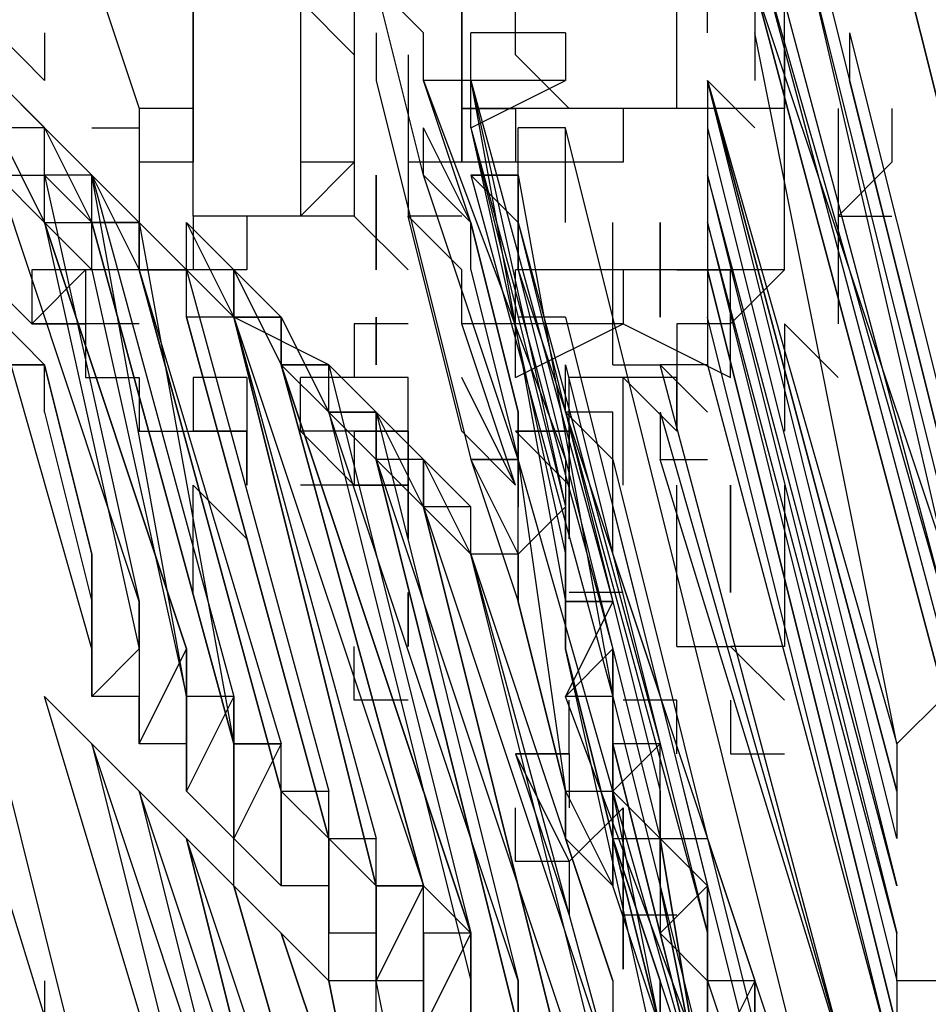
# Model space of a CAD drawing. Extents: x 8525 to 13668, y 13924 to 28807.
# Drawn here: x 9258 to 9301, y 14299 to 14345 of the extents above; entities that cross this region are included whole.
import ezdxf

# ---------------------------------------------------------------- set-up
doc = ezdxf.new("R2010")
doc.units = 0
doc.header["$LTSCALE"] = 8
doc.header["$MEASUREMENT"] = 0
doc.layers.add('11', color=7, linetype='CONTINUOUS')

msp = doc.modelspace()

# ---------------------------------------------------------------- linework, layer by layer
at = {"layer": '11', "color": 7, "linetype": 'Continuous'}
for points in [[(9278.945, 14337.893), (9278.945, 14340.392), (9278.945, 14340.392), (9278.945, 14340.392), (9278.945, 14342.892), (9278.945, 14342.892), (9278.945, 14345.391), (9276.446, 14345.391), (9276.446, 14355.387), (9273.947, 14362.885), (9271.448, 14370.382), (9268.949, 14380.379)], [(9268.949, 14380.379), (9271.448, 14375.381), (9271.448, 14370.382), (9273.947, 14365.384), (9273.947, 14362.885), (9273.947, 14360.386), (9276.446, 14357.887), (9276.446, 14355.387), (9276.446, 14352.888), (9276.446, 14352.888), (9276.446, 14350.389), (9278.945, 14347.89), (9278.945, 14345.391), (9278.945, 14345.391), (9278.945, 14342.892), (9278.945, 14342.892), (9278.945, 14342.892), (9278.945, 14340.392), (9281.445, 14340.392), (9281.445, 14340.392), (9281.445, 14340.392), (9281.445, 14340.392)], [(9283.944, 14340.392), (9283.944, 14340.392), (9283.944, 14340.392), (9283.944, 14340.392), (9281.445, 14342.892), (9281.445, 14342.892), (9281.445, 14342.892), (9281.445, 14342.892), (9281.445, 14345.391), (9281.445, 14347.89), (9278.945, 14347.89), (9278.945, 14350.389), (9278.945, 14352.888), (9278.945, 14355.387), (9276.446, 14355.387), (9276.446, 14357.887), (9276.446, 14360.386), (9276.446, 14362.885), (9273.947, 14365.384), (9273.947, 14370.382), (9271.448, 14375.381), (9268.949, 14380.379)], [(9288.942, 14340.392), (9288.942, 14340.392), (9288.942, 14342.892), (9288.942, 14342.892), (9288.942, 14342.892), (9288.942, 14345.391), (9286.443, 14345.391), (9286.443, 14347.89), (9286.443, 14347.89), (9283.944, 14355.387), (9281.445, 14365.384), (9278.945, 14372.882), (9276.446, 14380.379)], [(9256.453, 14372.882), (9256.453, 14365.384), (9258.952, 14357.887), (9261.451, 14347.89), (9263.95, 14340.392), (9263.95, 14337.893), (9263.95, 14337.893), (9263.95, 14335.394), (9263.95, 14332.895)], [(9266.45, 14340.392), (9266.45, 14342.892), (9266.45, 14345.391), (9266.45, 14345.391), (9266.45, 14347.89), (9266.45, 14350.389), (9266.45, 14352.888), (9266.45, 14355.387), (9266.45, 14357.887), (9266.45, 14360.386), (9266.45, 14362.885), (9263.95, 14365.384), (9263.95, 14367.883), (9263.95, 14370.382)], [(9263.95, 14370.382), (9266.45, 14360.386), (9268.949, 14352.888), (9271.448, 14345.391), (9271.448, 14342.892), (9271.448, 14342.892), (9271.448, 14340.392), (9271.448, 14340.392), (9271.448, 14340.392), (9271.448, 14337.893), (9271.448, 14337.893), (9271.448, 14335.394)], [(9263.95, 14370.382), (9263.95, 14365.384), (9263.95, 14362.885), (9263.95, 14362.885), (9263.95, 14360.386), (9263.95, 14357.887), (9263.95, 14355.387), (9263.95, 14352.888), (9266.45, 14350.389), (9266.45, 14347.89), (9266.45, 14345.391), (9266.45, 14342.892), (9266.45, 14340.392), (9266.45, 14340.392), (9266.45, 14337.893), (9263.95, 14337.893), (9263.95, 14337.893), (9263.95, 14335.394), (9263.95, 14335.394), (9263.95, 14335.394), (9263.95, 14332.895), (9263.95, 14332.895)], [(9292.572, 14350.507), (9301.379, 14317.482)], [(9294.774, 14350.507), (9301.379, 14324.087)], [(9292.572, 14348.305), (9301.379, 14315.28), (9301.379, 14315.28)], [(9292.572, 14348.305), (9292.572, 14346.103), (9292.572, 14343.902)], [(9301.379, 14317.482), (9292.572, 14348.305)], [(9294.774, 14348.305), (9301.379, 14319.683)], [(9301.379, 14321.885), (9294.774, 14348.305)], [(9299.177, 14348.305), (9303.581, 14330.692)], [(9303.581, 14330.692), (9299.177, 14348.305)], [(9277.16, 14337.297), (9274.959, 14346.103), (9274.959, 14346.103), (9274.959, 14346.103)], [(9277.16, 14343.902), (9274.959, 14346.103)], [(9277.16, 14343.902), (9274.959, 14346.103)], [(9277.16, 14343.902), (9274.959, 14346.103)], [(9277.16, 14343.902), (9274.959, 14346.103)], [(9290.371, 14343.902), (9290.371, 14346.103)], [(9290.371, 14343.902), (9290.371, 14346.103)], [(9292.572, 14346.103), (9292.572, 14343.902)], [(9292.572, 14346.103), (9301.379, 14313.078)], [(9292.572, 14346.103), (9292.572, 14343.902), (9292.572, 14341.7)], [(9301.379, 14313.078), (9292.572, 14346.103)], [(9301.379, 14319.683), (9292.572, 14346.103)], [(9271.448, 14345.391), (9271.448, 14342.892)], [(9271.448, 14345.391), (9271.448, 14342.892)], [(9271.448, 14345.391), (9273.947, 14342.892)], [(9271.448, 14345.391), (9271.448, 14342.892)], [(9271.448, 14345.391), (9271.448, 14342.892)], [(9271.448, 14345.391), (9273.947, 14342.892)], [(9273.947, 14345.391), (9273.947, 14345.391), (9273.947, 14342.892), (9273.947, 14342.892)], [(9273.947, 14345.391), (9273.947, 14345.391), (9273.947, 14342.892), (9273.947, 14342.892)], [(9293.94, 14342.892), (9293.94, 14345.391)], [(9293.94, 14342.892), (9293.94, 14345.391)], [(9293.94, 14342.892), (9293.94, 14345.391)], [(9293.94, 14342.892), (9293.94, 14345.391)], [(9257.345, 14343.902), (9259.547, 14341.7)], [(9259.547, 14343.902), (9259.547, 14341.7)], [(9259.547, 14343.902), (9259.547, 14341.7)], [(9274.959, 14343.902), (9274.959, 14341.7), (9279.362, 14324.087)], [(9277.16, 14341.7), (9277.16, 14343.902)], [(9277.16, 14341.7), (9277.16, 14343.902)], [(9277.16, 14341.7), (9277.16, 14343.902), (9277.16, 14343.902)], [(9277.16, 14341.7), (9277.16, 14343.902), (9277.16, 14343.902)], [(9281.564, 14343.902), (9279.362, 14343.902)], [(9279.362, 14341.7), (9279.362, 14343.902)], [(9283.766, 14343.902), (9281.564, 14343.902)], [(9283.766, 14343.902), (9283.766, 14341.7)], [(9299.177, 14310.876), (9292.572, 14343.902)], [(9296.976, 14343.902), (9301.379, 14326.288), (9301.379, 14326.288)], [(9296.976, 14343.902), (9296.976, 14341.7), (9296.976, 14341.7)], [(9271.448, 14342.892), (9271.448, 14340.392)], [(9271.448, 14342.892), (9271.448, 14340.392)], [(9273.947, 14342.892), (9273.947, 14340.392)], [(9273.947, 14342.892), (9273.947, 14340.392)], [(9273.947, 14342.892), (9273.947, 14340.392)], [(9273.947, 14342.892), (9273.947, 14340.392)], [(9276.446, 14342.892), (9276.446, 14340.392)], [(9276.446, 14342.892), (9276.446, 14340.392)], [(9293.94, 14342.892), (9293.94, 14340.392)], [(9293.94, 14342.892), (9293.94, 14340.392)], [(9293.94, 14340.392), (9293.94, 14342.892)], [(9293.94, 14342.892), (9293.94, 14340.392)], [(9293.94, 14342.892), (9293.94, 14340.392)], [(9293.94, 14340.392), (9293.94, 14342.892)], [(9259.547, 14337.297), (9259.547, 14339.498), (9257.345, 14339.498), (9257.345, 14341.7), (9261.749, 14337.297)], [(9257.345, 14341.7), (9259.547, 14339.498), (9261.749, 14337.297)], [(9279.362, 14341.7), (9277.16, 14341.7)], [(9279.362, 14341.7), (9277.16, 14341.7)], [(9279.362, 14341.7), (9277.16, 14341.7)], [(9279.362, 14341.7), (9277.16, 14341.7), (9283.766, 14324.087), (9283.766, 14321.885)], [(9279.362, 14335.095), (9277.16, 14341.7)], [(9279.362, 14341.7), (9277.16, 14341.7)], [(9279.362, 14339.498), (9283.766, 14341.7), (9281.564, 14341.7)], [(9281.564, 14341.7), (9279.362, 14341.7)], [(9279.362, 14341.7), (9283.766, 14321.885), (9283.766, 14321.885)], [(9279.362, 14341.7), (9285.967, 14317.482)], [(9279.362, 14341.7), (9279.362, 14341.7), (9283.766, 14317.482), (9285.967, 14317.482)], [(9279.362, 14339.498), (9279.362, 14341.7)], [(9279.362, 14339.498), (9279.362, 14341.7)], [(9279.362, 14339.498), (9279.362, 14341.7)], [(9283.766, 14341.7), (9281.564, 14341.7)], [(9290.371, 14341.7), (9299.177, 14310.876)], [(9290.371, 14341.7), (9299.177, 14308.675)], [(9290.371, 14341.7), (9290.371, 14341.7), (9290.371, 14339.498)], [(9290.371, 14341.7), (9290.371, 14341.7), (9292.572, 14339.498)], [(9299.177, 14308.675), (9290.371, 14341.7)], [(9299.177, 14306.473), (9290.371, 14341.7)], [(9301.379, 14324.087), (9296.976, 14341.7)], [(9266.45, 14340.392), (9263.95, 14340.392)], [(9266.45, 14340.392), (9263.95, 14340.392)], [(9266.45, 14340.392), (9263.95, 14340.392)], [(9266.45, 14340.392), (9263.95, 14340.392)], [(9266.45, 14335.394), (9266.45, 14335.394), (9266.45, 14335.394), (9266.45, 14335.394), (9266.45, 14337.893), (9266.45, 14337.893), (9266.45, 14337.893), (9266.45, 14340.392), (9266.45, 14340.392)], [(9266.45, 14335.394), (9266.45, 14335.394), (9266.45, 14335.394), (9266.45, 14335.394), (9266.45, 14337.893), (9266.45, 14337.893), (9266.45, 14337.893), (9266.45, 14340.392), (9266.45, 14340.392)], [(9273.947, 14340.392), (9273.947, 14337.893)], [(9273.947, 14340.392), (9273.947, 14337.893)], [(9273.947, 14340.392), (9273.947, 14337.893)], [(9273.947, 14340.392), (9273.947, 14337.893)], [(9276.446, 14340.392), (9276.446, 14337.893)], [(9276.446, 14340.392), (9276.446, 14337.893)], [(9281.445, 14340.392), (9278.945, 14340.392)], [(9278.945, 14340.392), (9278.945, 14337.893)], [(9281.445, 14340.392), (9278.945, 14340.392)], [(9278.945, 14340.392), (9278.945, 14337.893)], [(9281.445, 14340.392), (9281.445, 14337.893)], [(9283.944, 14340.392), (9281.445, 14340.392)], [(9281.445, 14340.392), (9281.445, 14337.893)], [(9283.944, 14340.392), (9281.445, 14340.392)], [(9286.443, 14340.392), (9283.944, 14340.392)], [(9286.443, 14340.392), (9283.944, 14340.392)], [(9288.942, 14340.392), (9286.443, 14340.392)], [(9286.443, 14340.392), (9286.443, 14337.893)], [(9286.443, 14340.392), (9286.443, 14337.893)], [(9288.942, 14340.392), (9286.443, 14340.392)], [(9288.942, 14340.392), (9286.443, 14340.392)], [(9288.942, 14340.392), (9286.443, 14340.392)], [(9288.942, 14340.392), (9286.443, 14340.392)], [(9286.443, 14340.392), (9286.443, 14337.893)], [(9286.443, 14340.392), (9286.443, 14337.893)], [(9288.942, 14340.392), (9286.443, 14340.392)], [(9288.942, 14340.392), (9286.443, 14340.392)], [(9288.942, 14340.392), (9286.443, 14340.392)], [(9291.441, 14340.392), (9288.942, 14340.392)], [(9291.441, 14340.392), (9288.942, 14340.392)], [(9291.441, 14340.392), (9288.942, 14340.392)], [(9291.441, 14340.392), (9288.942, 14340.392)], [(9291.441, 14340.392), (9288.942, 14340.392)], [(9291.441, 14340.392), (9288.942, 14340.392)], [(9293.94, 14340.392), (9291.441, 14340.392)], [(9293.94, 14340.392), (9291.441, 14340.392)], [(9293.94, 14340.392), (9291.441, 14340.392)], [(9293.94, 14340.392), (9291.441, 14340.392)], [(9293.94, 14337.893), (9293.94, 14340.392)], [(9293.94, 14337.893), (9293.94, 14340.392)], [(9296.439, 14340.392), (9296.439, 14337.893), (9296.439, 14337.893)], [(9298.939, 14340.392), (9298.939, 14337.893), (9298.939, 14337.893)], [(9255.144, 14339.498), (9257.345, 14339.498), (9259.547, 14335.095)], [(9259.547, 14339.498), (9261.749, 14335.095)], [(9259.547, 14339.498), (9261.749, 14337.297), (9263.95, 14335.095)], [(9259.547, 14335.095), (9259.547, 14339.498)], [(9261.749, 14339.498), (9263.95, 14339.498)], [(9261.749, 14339.498), (9263.95, 14339.498)], [(9263.95, 14339.498), (9263.95, 14337.297)], [(9281.564, 14324.087), (9277.16, 14337.297), (9277.16, 14337.297), (9277.16, 14337.297), (9277.16, 14339.498)], [(9279.362, 14335.095), (9277.16, 14339.498)], [(9279.362, 14339.498), (9283.766, 14319.683)], [(9279.362, 14339.498), (9285.967, 14315.28)], [(9279.362, 14339.498), (9279.362, 14339.498), (9285.967, 14315.28), (9285.967, 14315.28)], [(9279.362, 14339.498), (9279.362, 14339.498), (9283.766, 14321.885), (9283.766, 14319.683)], [(9283.766, 14339.498), (9281.564, 14339.498)], [(9281.564, 14332.893), (9281.564, 14339.498)], [(9283.766, 14337.297), (9283.766, 14339.498)], [(9294.774, 14295.465), (9283.766, 14339.498), (9283.766, 14339.498)], [(9290.371, 14339.498), (9299.177, 14304.271), (9299.177, 14304.271)], [(9290.371, 14339.498), (9290.371, 14337.297), (9290.371, 14337.297)], [(9273.947, 14337.893), (9271.448, 14337.893)], [(9273.947, 14337.893), (9271.448, 14337.893)], [(9273.947, 14337.893), (9271.448, 14335.394)], [(9273.947, 14337.893), (9271.448, 14337.893)], [(9273.947, 14337.893), (9271.448, 14337.893)], [(9273.947, 14337.893), (9271.448, 14335.394)], [(9273.947, 14337.893), (9273.947, 14335.394)], [(9273.947, 14337.893), (9273.947, 14335.394)], [(9273.947, 14337.893), (9273.947, 14335.394)], [(9273.947, 14337.893), (9273.947, 14335.394)], [(9278.945, 14337.893), (9276.446, 14337.893)], [(9278.945, 14337.893), (9276.446, 14337.893)], [(9278.945, 14337.893), (9276.446, 14337.893)], [(9278.945, 14337.893), (9276.446, 14337.893)], [(9276.446, 14337.893), (9276.446, 14335.394)], [(9278.945, 14337.893), (9276.446, 14337.893)], [(9278.945, 14337.893), (9276.446, 14337.893)], [(9278.945, 14337.893), (9276.446, 14337.893)], [(9278.945, 14337.893), (9276.446, 14337.893)], [(9276.446, 14337.893), (9276.446, 14335.394)], [(9281.445, 14337.893), (9278.945, 14337.893)], [(9281.445, 14337.893), (9278.945, 14337.893)], [(9281.445, 14337.893), (9278.945, 14337.893)], [(9281.445, 14337.893), (9278.945, 14337.893)], [(9281.445, 14337.893), (9278.945, 14337.893)], [(9281.445, 14337.893), (9278.945, 14337.893)], [(9283.944, 14337.893), (9281.445, 14337.893)], [(9283.944, 14337.893), (9281.445, 14337.893)], [(9286.443, 14337.893), (9283.944, 14337.893)], [(9286.443, 14337.893), (9283.944, 14337.893)], [(9293.94, 14335.394), (9293.94, 14337.893)], [(9293.94, 14335.394), (9293.94, 14337.893)], [(9298.939, 14337.893), (9296.439, 14335.394), (9298.939, 14335.394)], [(9296.439, 14337.893), (9296.439, 14335.394), (9296.439, 14332.895)], [(9257.345, 14337.297), (9257.345, 14337.297), (9259.547, 14335.095)], [(9263.95, 14317.482), (9257.345, 14337.297)], [(9257.345, 14337.297), (9259.547, 14335.095)], [(9257.345, 14337.297), (9259.547, 14337.297), (9261.749, 14335.095)], [(9259.547, 14337.297), (9263.95, 14317.482)], [(9261.749, 14337.297), (9259.547, 14337.297)], [(9261.749, 14337.297), (9259.547, 14337.297)], [(9261.749, 14337.297), (9259.547, 14337.297)], [(9259.547, 14335.095), (9259.547, 14337.297)], [(9261.749, 14337.297), (9263.95, 14332.893)], [(9261.749, 14337.297), (9268.354, 14313.078)], [(9266.152, 14313.078), (9261.749, 14337.297)], [(9261.749, 14335.095), (9261.749, 14337.297)], [(9261.749, 14335.095), (9261.749, 14337.297)], [(9261.749, 14335.095), (9261.749, 14337.297)], [(9261.749, 14337.297), (9263.95, 14335.095), (9266.152, 14332.893)], [(9274.959, 14337.297), (9274.959, 14335.095)], [(9274.959, 14335.095), (9274.959, 14337.297), (9274.959, 14337.297)], [(9274.959, 14335.095), (9274.959, 14337.297), (9274.959, 14337.297)], [(9279.362, 14335.095), (9277.16, 14337.297)], [(9279.362, 14337.297), (9281.564, 14335.095)], [(9281.564, 14337.297), (9279.362, 14337.297)], [(9279.362, 14337.297), (9281.564, 14337.297)], [(9279.362, 14337.297), (9281.564, 14337.297)], [(9281.564, 14337.297), (9279.362, 14337.297), (9285.967, 14313.078), (9285.967, 14313.078)], [(9281.564, 14337.297), (9281.564, 14335.095)], [(9281.564, 14337.297), (9285.967, 14313.078), (9285.967, 14313.078)], [(9281.564, 14335.095), (9281.564, 14337.297)], [(9281.564, 14335.095), (9281.564, 14335.095), (9281.564, 14337.297)], [(9283.766, 14335.095), (9283.766, 14337.297)], [(9290.371, 14337.297), (9299.177, 14302.07)], [(9290.371, 14337.297), (9290.371, 14335.095), (9290.371, 14335.095)], [(9299.177, 14304.271), (9290.371, 14337.297)], [(9268.949, 14335.394), (9266.45, 14335.394)], [(9266.45, 14335.394), (9266.45, 14332.895)], [(9268.949, 14335.394), (9266.45, 14335.394)], [(9268.949, 14335.394), (9266.45, 14335.394)], [(9266.45, 14335.394), (9266.45, 14332.895)], [(9268.949, 14335.394), (9266.45, 14335.394)], [(9271.448, 14335.394), (9268.949, 14335.394)], [(9268.949, 14335.394), (9268.949, 14332.895)], [(9268.949, 14335.394), (9268.949, 14332.895)], [(9271.448, 14335.394), (9268.949, 14335.394)], [(9271.448, 14335.394), (9268.949, 14335.394)], [(9271.448, 14335.394), (9268.949, 14335.394)], [(9268.949, 14335.394), (9268.949, 14332.895)], [(9268.949, 14335.394), (9268.949, 14332.895)], [(9271.448, 14335.394), (9268.949, 14335.394)], [(9271.448, 14335.394), (9268.949, 14335.394)], [(9273.947, 14335.394), (9271.448, 14335.394)], [(9273.947, 14335.394), (9271.448, 14335.394)], [(9273.947, 14335.394), (9271.448, 14335.394)], [(9273.947, 14335.394), (9271.448, 14335.394)], [(9273.947, 14335.394), (9276.446, 14332.895)], [(9273.947, 14335.394), (9276.446, 14332.895)], [(9278.945, 14335.394), (9276.446, 14335.394)], [(9278.945, 14325.397), (9276.446, 14335.394), (9276.446, 14335.394), (9276.446, 14335.394)], [(9278.945, 14332.895), (9276.446, 14335.394)], [(9278.945, 14332.895), (9276.446, 14335.394)], [(9278.945, 14332.895), (9276.446, 14335.394)], [(9278.945, 14332.895), (9276.446, 14335.394)], [(9278.945, 14335.394), (9276.446, 14335.394)], [(9278.945, 14325.397), (9276.446, 14335.394), (9276.446, 14335.394), (9276.446, 14335.394)], [(9278.945, 14332.895), (9276.446, 14335.394)], [(9278.945, 14332.895), (9276.446, 14335.394)], [(9278.945, 14332.895), (9276.446, 14335.394)], [(9278.945, 14332.895), (9276.446, 14335.394)], [(9293.94, 14332.895), (9293.94, 14335.394)], [(9293.94, 14332.895), (9293.94, 14335.394)], [(9293.94, 14332.895), (9293.94, 14335.394)], [(9293.94, 14332.895), (9293.94, 14335.394)], [(9296.439, 14335.394), (9296.439, 14332.895)], [(9296.439, 14335.394), (9296.439, 14332.895), (9296.439, 14330.396)], [(9259.547, 14335.095), (9266.152, 14315.28)], [(9266.152, 14315.28), (9259.547, 14335.095)], [(9261.749, 14332.893), (9259.547, 14335.095)], [(9259.547, 14335.095), (9261.749, 14335.095)], [(9259.547, 14335.095), (9263.95, 14315.28)], [(9263.95, 14335.095), (9261.749, 14335.095)], [(9268.354, 14310.876), (9261.749, 14335.095)], [(9261.749, 14332.893), (9261.749, 14335.095)], [(9261.749, 14332.893), (9261.749, 14335.095)], [(9261.749, 14335.095), (9263.95, 14335.095)], [(9261.749, 14335.095), (9268.354, 14310.876)], [(9263.95, 14335.095), (9263.95, 14332.893)], [(9263.95, 14332.893), (9263.95, 14335.095)], [(9263.95, 14335.095), (9268.354, 14310.876)], [(9263.95, 14335.095), (9263.95, 14335.095), (9266.152, 14332.893)], [(9263.95, 14332.893), (9263.95, 14335.095)], [(9268.354, 14330.692), (9266.152, 14332.893), (9263.95, 14335.095)], [(9268.354, 14332.893), (9266.152, 14335.095), (9266.152, 14335.095), (9266.152, 14335.095), (9266.152, 14335.095), (9268.354, 14332.893)], [(9266.152, 14335.095), (9266.152, 14335.095), (9268.354, 14330.692)], [(9266.152, 14332.893), (9266.152, 14335.095)], [(9274.959, 14335.095), (9274.959, 14332.893)], [(9274.959, 14332.893), (9274.959, 14335.095)], [(9279.362, 14332.893), (9279.362, 14335.095), (9281.564, 14326.288), (9281.564, 14324.087)], [(9281.564, 14326.288), (9279.362, 14335.095)], [(9281.564, 14335.095), (9281.564, 14332.893)], [(9281.564, 14335.095), (9288.169, 14308.675)], [(9281.564, 14335.095), (9288.169, 14310.876)], [(9281.564, 14335.095), (9281.564, 14335.095), (9288.169, 14310.876), (9288.169, 14310.876)], [(9281.564, 14335.095), (9281.564, 14335.095), (9288.169, 14308.675), (9288.169, 14308.675)], [(9285.967, 14328.49), (9285.967, 14335.095)], [(9288.169, 14330.692), (9288.169, 14332.893), (9288.169, 14332.893), (9288.169, 14332.893), (9288.169, 14332.893), (9288.169, 14332.893), (9288.169, 14332.893), (9288.169, 14332.893), (9288.169, 14332.893), (9288.169, 14335.095), (9288.169, 14335.095), (9288.169, 14335.095), (9288.169, 14335.095), (9288.169, 14335.095), (9288.169, 14335.095), (9288.169, 14332.893), (9288.169, 14332.893), (9288.169, 14332.893), (9288.169, 14332.893), (9288.169, 14332.893), (9288.169, 14332.893), (9288.169, 14332.893), (9288.169, 14330.692)], [(9290.371, 14335.095), (9299.177, 14299.868)], [(9290.371, 14335.095), (9290.371, 14332.893), (9290.371, 14330.692)], [(9299.177, 14302.07), (9290.371, 14335.095)], [(9256.453, 14332.895), (9258.952, 14330.396)], [(9261.451, 14332.895), (9258.952, 14332.895)], [(9261.451, 14332.895), (9258.952, 14332.895)], [(9261.451, 14332.895), (9258.952, 14330.396)], [(9258.952, 14332.895), (9258.952, 14330.396)], [(9258.952, 14332.895), (9258.952, 14330.396)], [(9261.451, 14332.895), (9261.451, 14330.396)], [(9263.95, 14332.895), (9261.451, 14332.895)], [(9261.451, 14332.895), (9261.451, 14330.396)], [(9263.95, 14332.895), (9261.451, 14332.895)], [(9261.749, 14332.893), (9266.152, 14313.078)], [(9266.45, 14332.895), (9263.95, 14332.895)], [(9266.45, 14332.895), (9263.95, 14332.895)], [(9266.45, 14332.895), (9263.95, 14332.895)], [(9266.45, 14332.895), (9263.95, 14332.895)], [(9263.95, 14332.893), (9270.555, 14308.675)], [(9270.555, 14308.675), (9263.95, 14332.893)], [(9266.152, 14332.893), (9263.95, 14332.893)], [(9263.95, 14332.893), (9266.152, 14332.893)], [(9263.95, 14332.893), (9270.555, 14310.876)], [(9266.152, 14330.692), (9266.152, 14332.893)], [(9266.152, 14332.893), (9268.354, 14330.692)], [(9266.152, 14332.893), (9272.757, 14308.675)], [(9268.949, 14332.895), (9266.45, 14332.895)], [(9268.949, 14332.895), (9266.45, 14332.895)], [(9268.354, 14332.893), (9270.555, 14330.692)], [(9268.354, 14330.692), (9268.354, 14332.893)], [(9268.354, 14330.692), (9268.354, 14332.893)], [(9268.354, 14332.893), (9268.354, 14330.692)], [(9268.354, 14332.893), (9268.354, 14332.893), (9270.555, 14328.49)], [(9278.945, 14330.396), (9278.945, 14332.895)], [(9278.945, 14330.396), (9278.945, 14332.895)], [(9278.945, 14330.396), (9278.945, 14332.895), (9278.945, 14332.895)], [(9278.945, 14330.396), (9278.945, 14332.895), (9278.945, 14332.895)], [(9278.945, 14330.396), (9278.945, 14332.895)], [(9278.945, 14330.396), (9278.945, 14332.895)], [(9278.945, 14330.396), (9278.945, 14332.895), (9278.945, 14332.895)], [(9278.945, 14330.396), (9278.945, 14332.895), (9278.945, 14332.895)], [(9279.362, 14332.893), (9281.564, 14324.087)], [(9283.944, 14332.895), (9281.445, 14332.895)], [(9281.445, 14330.396), (9281.445, 14332.895)], [(9283.944, 14332.895), (9281.445, 14332.895)], [(9281.445, 14330.396), (9281.445, 14332.895)], [(9281.564, 14332.893), (9290.371, 14306.473)], [(9281.564, 14332.893), (9281.564, 14332.893), (9288.169, 14306.473), (9290.371, 14306.473)], [(9286.443, 14332.895), (9283.944, 14332.895)], [(9286.443, 14332.895), (9283.944, 14332.895)], [(9286.443, 14332.895), (9286.443, 14330.396)], [(9288.942, 14332.895), (9286.443, 14332.895)], [(9286.443, 14332.895), (9286.443, 14330.396)], [(9288.942, 14332.895), (9286.443, 14332.895)], [(9291.441, 14332.895), (9288.942, 14332.895)], [(9291.441, 14332.895), (9288.942, 14332.895)], [(9288.942, 14332.895), (9288.942, 14332.895), (9288.942, 14332.895), (9291.441, 14332.895)], [(9291.441, 14332.895), (9288.942, 14332.895)], [(9291.441, 14332.895), (9288.942, 14332.895)], [(9288.942, 14332.895), (9288.942, 14332.895), (9288.942, 14332.895), (9291.441, 14332.895)], [(9290.371, 14332.893), (9290.371, 14330.692)], [(9290.371, 14332.893), (9299.177, 14297.666)], [(9290.371, 14332.893), (9290.371, 14330.692), (9290.371, 14328.49)], [(9299.177, 14297.666), (9290.371, 14332.893)], [(9291.441, 14330.396), (9291.441, 14332.895)], [(9293.94, 14332.895), (9291.441, 14332.895)], [(9291.441, 14330.396), (9293.94, 14332.895)], [(9291.441, 14330.396), (9291.441, 14332.895)], [(9291.441, 14330.396), (9291.441, 14332.895)], [(9293.94, 14332.895), (9291.441, 14332.895)], [(9291.441, 14330.396), (9293.94, 14332.895)], [(9291.441, 14330.396), (9291.441, 14332.895)], [(9257.345, 14328.49), (9257.345, 14330.692), (9257.345, 14330.692), (9257.345, 14330.692), (9259.547, 14328.49)], [(9261.749, 14315.28), (9257.345, 14330.692)], [(9257.345, 14330.692), (9257.345, 14330.692), (9259.547, 14328.49)], [(9258.952, 14330.396), (9261.451, 14330.396)], [(9261.451, 14330.396), (9258.952, 14330.396)], [(9258.952, 14330.396), (9261.451, 14330.396)], [(9263.95, 14330.396), (9261.451, 14330.396)], [(9261.451, 14330.396), (9261.451, 14327.897)], [(9263.95, 14330.396), (9261.451, 14330.396)], [(9261.451, 14330.396), (9261.451, 14327.897)], [(9266.152, 14330.692), (9272.757, 14306.473)], [(9272.757, 14306.473), (9266.152, 14330.692)], [(9268.354, 14330.692), (9266.152, 14330.692)], [(9272.757, 14328.49), (9268.354, 14330.692), (9268.354, 14330.692)], [(9270.555, 14330.692), (9268.354, 14330.692)], [(9268.354, 14330.692), (9274.959, 14304.271)], [(9274.959, 14304.271), (9268.354, 14330.692)], [(9268.354, 14330.692), (9270.555, 14330.692), (9272.757, 14326.288)], [(9268.354, 14330.692), (9277.16, 14304.271)], [(9268.354, 14330.692), (9274.959, 14306.473)], [(9270.555, 14328.49), (9270.555, 14330.692)], [(9270.555, 14328.49), (9270.555, 14330.692)], [(9270.555, 14330.692), (9270.555, 14328.49)], [(9273.947, 14330.396), (9273.947, 14327.897)], [(9276.446, 14330.396), (9273.947, 14330.396)], [(9273.947, 14330.396), (9273.947, 14327.897)], [(9276.446, 14330.396), (9273.947, 14330.396)], [(9274.959, 14328.49), (9274.959, 14328.49), (9274.959, 14328.49), (9274.959, 14328.49), (9274.959, 14328.49), (9274.959, 14330.692), (9274.959, 14330.692), (9274.959, 14330.692), (9274.959, 14330.692), (9274.959, 14330.692), (9274.959, 14330.692), (9274.959, 14330.692), (9274.959, 14330.692), (9274.959, 14330.692), (9274.959, 14330.692), (9274.959, 14330.692), (9274.959, 14330.692), (9274.959, 14330.692), (9274.959, 14328.49), (9274.959, 14328.49), (9274.959, 14328.49), (9274.959, 14328.49), (9274.959, 14328.49), (9274.959, 14328.49)], [(9281.445, 14330.396), (9278.945, 14330.396)], [(9281.445, 14330.396), (9278.945, 14330.396)], [(9281.445, 14330.396), (9278.945, 14330.396)], [(9281.445, 14322.898), (9278.945, 14330.396)], [(9281.445, 14330.396), (9278.945, 14330.396)], [(9281.445, 14330.396), (9278.945, 14330.396)], [(9281.445, 14330.396), (9278.945, 14330.396)], [(9281.445, 14330.396), (9278.945, 14330.396)], [(9281.445, 14330.396), (9278.945, 14330.396)], [(9281.445, 14327.897), (9286.443, 14330.396), (9283.944, 14330.396)], [(9283.944, 14330.396), (9281.445, 14330.396)], [(9281.445, 14327.897), (9281.445, 14330.396)], [(9281.445, 14327.897), (9281.445, 14330.396)], [(9281.445, 14327.897), (9281.445, 14330.396)], [(9281.445, 14327.897), (9286.443, 14330.396), (9283.944, 14330.396)], [(9283.944, 14330.396), (9281.445, 14330.396)], [(9281.445, 14327.897), (9281.445, 14330.396)], [(9281.445, 14327.897), (9281.445, 14330.396)], [(9281.445, 14327.897), (9281.445, 14330.396)], [(9283.766, 14330.692), (9281.564, 14330.692)], [(9283.766, 14330.692), (9290.371, 14304.271)], [(9283.766, 14330.692), (9283.766, 14330.692), (9290.371, 14304.271), (9290.371, 14304.271)], [(9286.443, 14330.396), (9283.944, 14330.396)], [(9286.443, 14330.396), (9283.944, 14330.396)], [(9286.443, 14330.396), (9291.441, 14327.897)], [(9286.443, 14330.396), (9291.441, 14327.897)], [(9291.441, 14330.396), (9288.942, 14330.396)], [(9288.942, 14330.396), (9288.942, 14327.897)], [(9291.441, 14330.396), (9288.942, 14330.396)], [(9288.942, 14330.396), (9288.942, 14327.897)], [(9299.177, 14295.465), (9290.371, 14330.692)], [(9291.441, 14327.897), (9291.441, 14330.396)], [(9291.441, 14327.897), (9291.441, 14330.396)], [(9293.94, 14330.396), (9293.94, 14330.396), (9293.94, 14327.897)], [(9293.94, 14330.396), (9293.94, 14330.396), (9296.439, 14327.897)], [(9293.94, 14330.396), (9293.94, 14330.396), (9293.94, 14327.897)], [(9257.345, 14328.49), (9259.547, 14328.49)], [(9259.547, 14328.49), (9257.345, 14328.49)], [(9259.547, 14328.49), (9257.345, 14328.49)], [(9259.547, 14328.49), (9257.345, 14328.49)], [(9259.547, 14328.49), (9261.749, 14319.683)], [(9261.749, 14319.683), (9259.547, 14328.49)], [(9259.547, 14326.288), (9259.547, 14328.49)], [(9259.547, 14326.288), (9259.547, 14328.49)], [(9259.547, 14326.288), (9259.547, 14328.49)], [(9272.757, 14326.288), (9270.555, 14328.49)], [(9272.757, 14328.49), (9270.555, 14328.49)], [(9272.757, 14328.49), (9270.555, 14328.49)], [(9272.757, 14328.49), (9270.555, 14328.49)], [(9279.362, 14302.07), (9270.555, 14328.49)], [(9270.555, 14328.49), (9277.16, 14304.271)], [(9277.16, 14304.271), (9270.555, 14328.49)], [(9270.555, 14328.49), (9272.757, 14328.49), (9274.959, 14326.288)], [(9270.555, 14328.49), (9279.362, 14302.07)], [(9272.757, 14328.49), (9279.362, 14302.07)], [(9272.757, 14326.288), (9272.757, 14328.49)], [(9272.757, 14326.288), (9272.757, 14328.49)], [(9283.766, 14326.288), (9283.766, 14328.49), (9290.371, 14302.07), (9290.371, 14302.07)], [(9285.967, 14328.49), (9288.169, 14328.49), (9288.169, 14328.49), (9288.169, 14328.49)], [(9296.976, 14295.465), (9288.169, 14328.49)], [(9290.371, 14328.49), (9288.169, 14328.49), (9290.371, 14326.288)], [(9296.976, 14295.465), (9288.169, 14328.49)], [(9290.371, 14328.49), (9299.177, 14295.465)], [(9261.451, 14327.897), (9263.95, 14327.897)], [(9261.451, 14327.897), (9263.95, 14327.897)], [(9261.451, 14327.897), (9263.95, 14327.897)], [(9261.451, 14327.897), (9263.95, 14327.897)], [(9263.95, 14327.897), (9263.95, 14325.397)], [(9263.95, 14327.897), (9263.95, 14325.397)], [(9266.45, 14327.897), (9266.45, 14325.397)], [(9268.949, 14327.897), (9266.45, 14327.897)], [(9266.45, 14327.897), (9266.45, 14325.397)], [(9268.949, 14327.897), (9266.45, 14327.897)], [(9268.949, 14327.897), (9268.949, 14325.397)], [(9268.949, 14327.897), (9268.949, 14325.397)], [(9273.947, 14327.897), (9271.448, 14327.897)], [(9271.448, 14325.397), (9271.448, 14325.397), (9271.448, 14327.897)], [(9273.947, 14327.897), (9271.448, 14327.897)], [(9271.448, 14325.397), (9271.448, 14325.397), (9271.448, 14327.897)], [(9273.947, 14325.397), (9276.446, 14325.397), (9276.446, 14327.897)], [(9276.446, 14327.897), (9273.947, 14327.897)], [(9273.947, 14325.397), (9276.446, 14325.397), (9276.446, 14327.897)], [(9276.446, 14327.897), (9273.947, 14327.897)], [(9281.445, 14322.898), (9278.945, 14327.897)], [(9286.443, 14327.897), (9283.944, 14327.897)], [(9283.944, 14320.399), (9283.944, 14327.897)], [(9286.443, 14327.897), (9283.944, 14327.897)], [(9288.942, 14327.897), (9286.443, 14327.897), (9288.942, 14325.397), (9288.942, 14325.397)], [(9288.942, 14327.897), (9286.443, 14327.897)], [(9286.443, 14325.397), (9286.443, 14327.897)], [(9288.942, 14327.897), (9288.942, 14327.897), (9286.443, 14327.897)], [(9288.942, 14327.897), (9286.443, 14327.897)], [(9288.942, 14327.897), (9286.443, 14327.897), (9288.942, 14325.397), (9288.942, 14325.397)], [(9288.942, 14327.897), (9286.443, 14327.897)], [(9286.443, 14325.397), (9286.443, 14327.897)], [(9288.942, 14327.897), (9288.942, 14327.897), (9286.443, 14327.897)], [(9288.942, 14327.897), (9286.443, 14327.897)], [(9288.942, 14325.397), (9288.942, 14327.897)], [(9288.942, 14327.897), (9288.942, 14325.397), (9288.942, 14327.897), (9288.942, 14325.397)], [(9288.942, 14325.397), (9288.942, 14327.897)], [(9288.942, 14325.397), (9288.942, 14327.897)], [(9288.942, 14327.897), (9288.942, 14325.397), (9288.942, 14327.897), (9288.942, 14325.397)], [(9288.942, 14325.397), (9288.942, 14327.897)], [(9293.94, 14327.897), (9293.94, 14325.397), (9293.94, 14325.397)], [(9293.94, 14327.897), (9293.94, 14325.397), (9293.94, 14325.397)], [(9259.547, 14326.288), (9261.749, 14317.482)], [(9274.959, 14326.288), (9272.757, 14326.288)], [(9281.564, 14299.868), (9272.757, 14326.288)], [(9274.959, 14324.087), (9272.757, 14326.288)], [(9274.959, 14326.288), (9272.757, 14326.288)], [(9272.757, 14326.288), (9274.959, 14326.288), (9277.16, 14324.087)], [(9272.757, 14326.288), (9279.362, 14299.868)], [(9274.959, 14326.288), (9281.564, 14299.868)], [(9277.16, 14321.885), (9274.959, 14326.288), (9274.959, 14324.087)], [(9274.959, 14324.087), (9274.959, 14326.288)], [(9274.959, 14326.288), (9274.959, 14324.087)], [(9274.959, 14326.288), (9277.16, 14324.087), (9279.362, 14321.885)], [(9281.564, 14324.087), (9281.564, 14326.288)], [(9281.564, 14324.087), (9281.564, 14326.288)], [(9283.766, 14326.288), (9290.371, 14302.07)], [(9285.967, 14326.288), (9283.766, 14326.288)], [(9285.967, 14326.288), (9283.766, 14326.288)], [(9285.967, 14324.087), (9283.766, 14326.288), (9292.572, 14299.868), (9292.572, 14297.666)], [(9285.967, 14324.087), (9285.967, 14326.288)], [(9285.967, 14324.087), (9285.967, 14326.288)], [(9285.967, 14324.087), (9285.967, 14326.288)], [(9288.169, 14326.288), (9296.976, 14295.465)], [(9288.169, 14326.288), (9288.169, 14324.087), (9290.371, 14324.087)], [(9263.95, 14325.397), (9266.45, 14325.397)], [(9263.95, 14325.397), (9266.45, 14325.397)], [(9268.949, 14325.397), (9266.45, 14325.397)], [(9266.45, 14325.397), (9268.949, 14325.397)], [(9268.949, 14325.397), (9266.45, 14325.397)], [(9266.45, 14325.397), (9268.949, 14325.397)], [(9268.949, 14325.397), (9268.949, 14322.898)], [(9268.949, 14322.898), (9268.949, 14325.397)], [(9268.949, 14325.397), (9268.949, 14322.898)], [(9268.949, 14325.397), (9268.949, 14322.898)], [(9273.947, 14322.898), (9271.448, 14325.397)], [(9273.947, 14325.397), (9271.448, 14325.397)], [(9273.947, 14325.397), (9271.448, 14325.397)], [(9276.446, 14325.397), (9273.947, 14325.397)], [(9273.947, 14325.397), (9273.947, 14322.898)], [(9276.446, 14325.397), (9273.947, 14325.397)], [(9276.446, 14325.397), (9276.446, 14322.898)], [(9276.446, 14322.898), (9276.446, 14325.397), (9276.446, 14325.397)], [(9276.446, 14322.898), (9276.446, 14325.397), (9276.446, 14325.397)], [(9281.445, 14322.898), (9278.945, 14325.397)], [(9281.445, 14325.397), (9283.944, 14322.898)], [(9283.944, 14325.397), (9281.445, 14325.397)], [(9281.445, 14325.397), (9283.944, 14325.397)], [(9281.445, 14325.397), (9283.944, 14325.397)], [(9283.944, 14325.397), (9281.445, 14325.397)], [(9281.445, 14325.397), (9283.944, 14325.397)], [(9281.445, 14325.397), (9283.944, 14325.397)], [(9283.944, 14325.397), (9283.944, 14322.898)], [(9283.944, 14322.898), (9283.944, 14325.397)], [(9283.944, 14322.898), (9283.944, 14322.898), (9283.944, 14325.397)], [(9286.443, 14322.898), (9286.443, 14325.397)], [(9274.959, 14324.087), (9283.766, 14297.666)], [(9281.564, 14297.666), (9274.959, 14324.087)], [(9277.16, 14321.885), (9274.959, 14324.087)], [(9277.16, 14324.087), (9274.959, 14324.087)], [(9274.959, 14324.087), (9281.564, 14297.666)], [(9279.362, 14319.683), (9277.16, 14324.087)], [(9277.16, 14321.885), (9277.16, 14324.087)], [(9277.16, 14324.087), (9277.16, 14321.885), (9279.362, 14319.683)], [(9279.362, 14324.087), (9281.564, 14319.683)], [(9279.362, 14324.087), (9279.362, 14324.087), (9279.362, 14324.087), (9281.564, 14317.482)], [(9279.362, 14324.087), (9281.564, 14324.087)], [(9281.564, 14324.087), (9279.362, 14324.087)], [(9281.564, 14317.482), (9281.564, 14324.087), (9283.766, 14308.675), (9283.766, 14308.675)], [(9285.967, 14308.675), (9281.564, 14324.087)], [(9281.564, 14324.087), (9281.564, 14321.885)], [(9281.564, 14324.087), (9281.564, 14324.087), (9281.564, 14321.885)], [(9285.967, 14324.087), (9292.572, 14297.666)], [(9285.967, 14321.885), (9285.967, 14324.087), (9292.572, 14297.666), (9292.572, 14295.465)], [(9296.976, 14295.465), (9288.169, 14324.087)], [(9268.949, 14320.399), (9266.45, 14322.898), (9266.45, 14322.898), (9266.45, 14322.898), (9266.45, 14322.898), (9268.949, 14320.399)], [(9266.45, 14320.399), (9266.45, 14322.898)], [(9273.947, 14322.898), (9271.448, 14322.898)], [(9273.947, 14322.898), (9271.448, 14322.898)], [(9273.947, 14322.898), (9276.446, 14322.898)], [(9276.446, 14322.898), (9273.947, 14322.898), (9276.446, 14322.898), (9276.446, 14322.898), (9276.446, 14322.898)], [(9276.446, 14322.898), (9273.947, 14322.898)], [(9276.446, 14322.898), (9276.446, 14320.399)], [(9276.446, 14320.399), (9276.446, 14322.898)], [(9283.944, 14322.898), (9283.944, 14320.399)], [(9288.942, 14315.401), (9288.942, 14322.898)], [(9291.441, 14317.9), (9291.441, 14320.399), (9291.441, 14320.399), (9291.441, 14320.399), (9291.441, 14320.399), (9291.441, 14320.399), (9291.441, 14320.399), (9291.441, 14320.399), (9291.441, 14320.399), (9291.441, 14322.898), (9291.441, 14322.898), (9291.441, 14322.898), (9291.441, 14322.898), (9291.441, 14322.898), (9291.441, 14322.898), (9291.441, 14320.399), (9291.441, 14320.399), (9291.441, 14320.399), (9291.441, 14320.399), (9291.441, 14320.399), (9291.441, 14320.399), (9291.441, 14320.399), (9291.441, 14317.9)], [(9293.94, 14322.898), (9293.94, 14320.399), (9293.94, 14317.9)], [(9277.16, 14321.885), (9285.967, 14295.465)], [(9283.766, 14295.465), (9277.16, 14321.885)], [(9279.362, 14319.683), (9277.16, 14321.885)], [(9279.362, 14321.885), (9277.16, 14321.885)], [(9277.16, 14321.885), (9283.766, 14295.465)], [(9279.362, 14319.683), (9279.362, 14321.885)], [(9283.766, 14321.885), (9283.766, 14321.885), (9281.564, 14319.683)], [(9283.766, 14321.885), (9283.766, 14317.482)], [(9283.766, 14319.683), (9283.766, 14321.885)], [(9285.967, 14321.885), (9292.572, 14295.465)], [(9285.967, 14319.683), (9285.967, 14321.885), (9292.572, 14295.465), (9294.774, 14293.263)], [(9266.45, 14317.9), (9266.45, 14320.399)], [(9293.94, 14320.399), (9293.94, 14317.9)], [(9293.94, 14320.399), (9293.94, 14317.9), (9293.94, 14315.401)], [(9261.749, 14291.061), (9252.942, 14319.683)], [(9255.144, 14319.683), (9261.749, 14293.263)], [(9261.749, 14317.482), (9261.749, 14319.683)], [(9261.749, 14317.482), (9261.749, 14319.683)], [(9261.749, 14317.482), (9261.749, 14319.683)], [(9261.749, 14319.683), (9261.749, 14317.482)], [(9279.362, 14319.683), (9283.766, 14306.473)], [(9285.967, 14293.263), (9279.362, 14319.683)], [(9281.564, 14319.683), (9279.362, 14319.683)], [(9279.362, 14319.683), (9285.967, 14295.465)], [(9281.564, 14319.683), (9281.564, 14317.482), (9281.564, 14317.482), (9281.564, 14317.482)], [(9283.766, 14317.482), (9283.766, 14319.683), (9283.766, 14317.482)], [(9283.766, 14317.482), (9283.766, 14319.683)], [(9285.967, 14319.683), (9294.774, 14293.263)], [(9261.749, 14317.482), (9261.749, 14313.078), (9261.749, 14315.28), (9261.749, 14315.28), (9261.749, 14315.28), (9261.749, 14317.482)], [(9261.749, 14317.482), (9261.749, 14313.078), (9261.749, 14313.078)], [(9263.95, 14315.28), (9263.95, 14317.482)], [(9263.95, 14315.28), (9263.95, 14317.482)], [(9263.95, 14315.28), (9263.95, 14317.482)], [(9263.95, 14317.482), (9263.95, 14315.28)], [(9276.446, 14315.401), (9276.446, 14315.401), (9276.446, 14315.401), (9276.446, 14315.401), (9276.446, 14315.401), (9276.446, 14317.9), (9276.446, 14317.9), (9276.446, 14317.9), (9276.446, 14317.9), (9276.446, 14317.9), (9276.446, 14317.9), (9276.446, 14317.9), (9276.446, 14317.9), (9276.446, 14317.9), (9276.446, 14317.9), (9276.446, 14317.9), (9276.446, 14317.9), (9276.446, 14317.9), (9276.446, 14315.401), (9276.446, 14315.401), (9276.446, 14315.401), (9276.446, 14315.401), (9276.446, 14315.401), (9276.446, 14315.401)], [(9281.564, 14317.482), (9283.766, 14308.675)], [(9283.766, 14308.675), (9281.564, 14317.482)], [(9281.564, 14317.482), (9283.766, 14308.675)], [(9283.766, 14317.482), (9283.766, 14315.28)], [(9285.967, 14317.482), (9283.766, 14313.078)], [(9285.967, 14317.482), (9283.766, 14317.482), (9283.766, 14315.28)], [(9283.766, 14315.28), (9283.766, 14317.482)], [(9286.443, 14317.9), (9283.944, 14317.9)], [(9263.95, 14315.28), (9263.95, 14313.078), (9263.95, 14313.078), (9263.95, 14313.078), (9261.749, 14313.078), (9263.95, 14315.28)], [(9261.749, 14313.078), (9261.749, 14315.28)], [(9266.152, 14313.078), (9266.152, 14310.876), (9266.152, 14310.876), (9263.95, 14310.876), (9263.95, 14310.876), (9266.152, 14315.28)], [(9263.95, 14315.28), (9263.95, 14310.876), (9263.95, 14313.078)], [(9266.152, 14313.078), (9266.152, 14315.28)], [(9266.152, 14315.28), (9266.152, 14313.078)], [(9273.947, 14312.902), (9273.947, 14315.401)], [(9273.947, 14312.902), (9273.947, 14315.401)], [(9288.169, 14295.465), (9283.766, 14315.28)], [(9288.169, 14297.666), (9283.766, 14315.28)], [(9283.766, 14315.28), (9288.169, 14297.666)], [(9283.766, 14313.078), (9285.967, 14315.28), (9285.967, 14315.28)], [(9285.967, 14313.078), (9285.967, 14315.28), (9285.967, 14313.078)], [(9288.942, 14315.401), (9291.441, 14315.401), (9291.441, 14315.401), (9291.441, 14315.401)], [(9293.94, 14315.401), (9291.441, 14315.401), (9293.94, 14312.902)], [(9259.547, 14313.078), (9261.749, 14310.876), (9266.152, 14293.263), (9266.152, 14291.061), (9259.547, 14313.078)], [(9261.749, 14310.876), (9261.749, 14310.876), (9259.547, 14313.078)], [(9263.95, 14310.876), (9263.95, 14313.078)], [(9268.354, 14313.078), (9266.152, 14313.078)], [(9268.354, 14313.078), (9266.152, 14308.675), (9266.152, 14308.675), (9266.152, 14308.675), (9266.152, 14308.675), (9266.152, 14313.078)], [(9266.152, 14313.078), (9266.152, 14308.675), (9266.152, 14310.876)], [(9268.354, 14310.876), (9268.354, 14313.078)], [(9268.354, 14310.876), (9268.354, 14313.078)], [(9268.354, 14313.078), (9268.354, 14310.876)], [(9276.446, 14312.902), (9273.947, 14312.902)], [(9276.446, 14312.902), (9273.947, 14312.902)], [(9285.967, 14313.078), (9290.371, 14295.465), (9283.766, 14313.078)], [(9285.967, 14313.078), (9283.766, 14313.078), (9283.766, 14313.078)], [(9283.944, 14310.403), (9283.944, 14312.902)], [(9283.944, 14310.403), (9283.944, 14312.902)], [(9285.967, 14313.078), (9285.967, 14310.876)], [(9285.967, 14310.876), (9285.967, 14313.078)], [(9285.967, 14310.876), (9285.967, 14313.078)], [(9285.967, 14313.078), (9285.967, 14310.876), (9285.967, 14310.876), (9285.967, 14310.876), (9285.967, 14313.078), (9285.967, 14313.078), (9285.967, 14313.078)], [(9285.967, 14310.876), (9285.967, 14313.078)], [(9285.967, 14310.876), (9285.967, 14313.078), (9285.967, 14310.876)], [(9288.942, 14312.902), (9286.443, 14312.902)], [(9288.942, 14312.902), (9286.443, 14312.902)], [(9288.942, 14310.403), (9288.942, 14312.902)], [(9288.942, 14310.403), (9288.942, 14312.902)], [(9288.942, 14310.403), (9288.942, 14312.902)], [(9291.441, 14312.902), (9291.441, 14310.403), (9293.94, 14310.403)], [(9301.379, 14313.078), (9299.177, 14310.876)], [(9261.749, 14310.876), (9263.95, 14308.675), (9268.354, 14291.061), (9268.354, 14288.86), (9268.354, 14291.061)], [(9263.95, 14308.675), (9263.95, 14308.675), (9263.95, 14308.675), (9263.95, 14308.675), (9261.749, 14310.876)], [(9261.749, 14310.876), (9261.749, 14310.876), (9266.152, 14293.263), (9266.152, 14293.263), (9266.152, 14293.263), (9266.152, 14291.061), (9268.354, 14291.061)], [(9268.354, 14291.061), (9268.354, 14291.061), (9268.354, 14291.061), (9261.749, 14310.876)], [(9266.152, 14308.675), (9266.152, 14310.876)], [(9268.354, 14310.876), (9268.354, 14306.473), (9266.152, 14308.675)], [(9270.555, 14310.876), (9268.354, 14310.876)], [(9270.555, 14310.876), (9268.354, 14310.876)], [(9270.555, 14310.876), (9268.354, 14306.473), (9268.354, 14306.473), (9268.354, 14306.473), (9268.354, 14306.473), (9268.354, 14310.876)], [(9268.354, 14310.876), (9270.555, 14310.876)], [(9270.555, 14308.675), (9270.555, 14310.876)], [(9270.555, 14308.675), (9270.555, 14310.876)], [(9285.967, 14310.876), (9285.967, 14308.675)], [(9290.371, 14293.263), (9285.967, 14310.876)], [(9285.967, 14310.876), (9290.371, 14293.263), (9285.967, 14310.876)], [(9285.967, 14308.675), (9285.967, 14308.675), (9285.967, 14308.675), (9285.967, 14308.675), (9285.967, 14308.675), (9285.967, 14310.876), (9285.967, 14310.876), (9285.967, 14310.876)], [(9285.967, 14308.675), (9285.967, 14310.876)], [(9288.169, 14308.675), (9288.169, 14310.876), (9285.967, 14308.675)], [(9288.169, 14310.876), (9285.967, 14310.876)], [(9288.169, 14308.675), (9288.169, 14310.876)], [(9288.169, 14308.675), (9288.169, 14310.876)], [(9299.177, 14310.876), (9299.177, 14308.675)], [(9281.445, 14310.403), (9283.944, 14305.404)], [(9281.445, 14310.403), (9281.445, 14310.403), (9281.445, 14310.403), (9283.944, 14302.905)], [(9281.445, 14310.403), (9283.944, 14310.403)], [(9283.944, 14310.403), (9281.445, 14310.403)], [(9283.944, 14310.403), (9283.944, 14307.903)], [(9283.944, 14310.403), (9283.944, 14310.403), (9283.944, 14307.903)], [(9270.555, 14286.658), (9270.555, 14288.86), (9266.152, 14306.473), (9263.95, 14308.675)], [(9266.152, 14306.473), (9266.152, 14306.473), (9263.95, 14308.675)], [(9263.95, 14308.675), (9263.95, 14308.675), (9263.95, 14308.675), (9268.354, 14291.061), (9268.354, 14291.061), (9268.354, 14291.061), (9270.555, 14288.86), (9270.555, 14288.86), (9270.555, 14288.86), (9263.95, 14308.675)], [(9268.354, 14306.473), (9268.354, 14308.675)], [(9270.555, 14308.675), (9270.555, 14304.271), (9268.354, 14306.473)], [(9270.555, 14308.675), (9270.555, 14304.271), (9270.555, 14304.271), (9270.555, 14304.271), (9270.555, 14304.271), (9270.555, 14308.675)], [(9272.757, 14306.473), (9270.555, 14308.675)], [(9270.555, 14308.675), (9272.757, 14308.675)], [(9272.757, 14306.473), (9272.757, 14308.675)], [(9283.766, 14308.675), (9283.766, 14308.675), (9283.766, 14306.473)], [(9283.766, 14308.675), (9285.967, 14304.271)], [(9283.766, 14306.473), (9283.766, 14308.675)], [(9283.766, 14308.675), (9285.967, 14308.675)], [(9285.967, 14306.473), (9285.967, 14304.271), (9285.967, 14306.473), (9285.967, 14308.675), (9285.967, 14308.675), (9285.967, 14308.675), (9285.967, 14306.473)], [(9288.169, 14297.666), (9285.967, 14308.675)], [(9290.371, 14293.263), (9285.967, 14308.675)], [(9285.967, 14306.473), (9285.967, 14308.675)], [(9288.169, 14306.473), (9288.169, 14306.473), (9288.169, 14306.473), (9288.169, 14306.473), (9288.169, 14306.473), (9285.967, 14308.675), (9285.967, 14306.473), (9288.169, 14306.473)], [(9288.169, 14306.473), (9288.169, 14308.675)], [(9288.169, 14308.675), (9288.169, 14306.473)], [(9288.169, 14306.473), (9288.169, 14308.675), (9288.169, 14304.271)], [(9288.169, 14306.473), (9288.169, 14308.675)], [(9299.177, 14308.675), (9299.177, 14306.473)], [(9281.445, 14305.404), (9281.445, 14307.903)], [(9286.443, 14307.903), (9286.443, 14307.903), (9283.944, 14305.404)], [(9286.443, 14307.903), (9286.443, 14302.905)], [(9286.443, 14305.404), (9286.443, 14307.903)], [(9268.354, 14304.271), (9268.354, 14304.271), (9268.354, 14304.271), (9268.354, 14304.271), (9266.152, 14306.473)], [(9266.152, 14306.473), (9266.152, 14306.473), (9270.555, 14288.86), (9270.555, 14288.86), (9270.555, 14286.658)], [(9272.757, 14286.658), (9266.152, 14306.473)], [(9272.757, 14288.86), (9268.354, 14304.271), (9268.354, 14306.473)], [(9272.757, 14306.473), (9272.757, 14304.271), (9270.555, 14304.271)], [(9270.555, 14304.271), (9270.555, 14306.473)], [(9272.757, 14306.473), (9272.757, 14302.07), (9272.757, 14302.07), (9272.757, 14302.07), (9272.757, 14304.271), (9272.757, 14306.473)], [(9274.959, 14304.271), (9272.757, 14306.473)], [(9272.757, 14306.473), (9274.959, 14306.473)], [(9274.959, 14304.271), (9274.959, 14306.473)], [(9274.959, 14304.271), (9274.959, 14306.473)], [(9285.967, 14299.868), (9283.766, 14306.473)], [(9285.967, 14304.271), (9283.766, 14306.473), (9285.967, 14299.868)], [(9285.967, 14306.473), (9288.169, 14299.868), (9288.169, 14299.868), (9288.169, 14299.868), (9288.169, 14299.868), (9288.169, 14299.868), (9288.169, 14299.868), (9288.169, 14299.868), (9285.967, 14306.473)], [(9288.169, 14306.473), (9290.371, 14293.263), (9285.967, 14306.473)], [(9288.169, 14306.473), (9288.169, 14304.271)], [(9290.371, 14293.263), (9288.169, 14306.473)], [(9290.371, 14304.271), (9288.169, 14306.473), (9288.169, 14302.07)], [(9288.169, 14304.271), (9288.169, 14306.473)], [(9283.944, 14305.404), (9281.445, 14305.404)], [(9283.944, 14305.404), (9283.944, 14302.905), (9283.944, 14302.905), (9283.944, 14302.905)], [(9286.443, 14302.905), (9286.443, 14305.404), (9286.443, 14302.905)], [(9286.443, 14302.905), (9286.443, 14305.404)], [(9274.959, 14288.86), (9270.555, 14302.07), (9268.354, 14304.271)], [(9270.555, 14302.07), (9270.555, 14302.07), (9268.354, 14304.271)], [(9268.354, 14304.271), (9268.354, 14304.271), (9268.354, 14304.271), (9272.757, 14288.86)], [(9272.757, 14288.86), (9268.354, 14304.271)], [(9274.959, 14304.271), (9274.959, 14302.07), (9272.757, 14302.07)], [(9274.959, 14304.271), (9274.959, 14299.868), (9274.959, 14299.868), (9274.959, 14299.868), (9274.959, 14302.07), (9274.959, 14304.271)], [(9277.16, 14304.271), (9274.959, 14304.271)], [(9274.959, 14304.271), (9277.16, 14304.271)], [(9277.16, 14304.271), (9274.959, 14299.868), (9274.959, 14299.868)], [(9277.16, 14302.07), (9277.16, 14304.271)], [(9277.16, 14304.271), (9279.362, 14302.07)], [(9288.169, 14297.666), (9285.967, 14304.271)], [(9290.371, 14304.271), (9288.169, 14302.07)], [(9290.371, 14293.263), (9288.169, 14304.271)], [(9290.371, 14293.263), (9288.169, 14304.271), (9290.371, 14293.263)], [(9288.169, 14302.07), (9290.371, 14304.271)], [(9290.371, 14302.07), (9290.371, 14304.271)], [(9290.371, 14302.07), (9290.371, 14304.271), (9290.371, 14299.868)], [(9286.443, 14302.905), (9286.443, 14300.406)], [(9288.942, 14302.905), (9286.443, 14302.905), (9286.443, 14300.406)], [(9286.443, 14300.406), (9286.443, 14302.905)], [(9272.757, 14299.868), (9272.757, 14299.868), (9272.757, 14299.868), (9270.555, 14302.07)], [(9270.555, 14302.07), (9270.555, 14302.07), (9274.959, 14288.86)], [(9274.959, 14288.86), (9270.555, 14302.07)], [(9274.959, 14288.86), (9272.757, 14299.868), (9272.757, 14302.07)], [(9277.16, 14302.07), (9277.16, 14297.666), (9277.16, 14297.666), (9277.16, 14299.868), (9277.16, 14299.868), (9277.16, 14302.07)], [(9279.362, 14302.07), (9277.16, 14302.07)], [(9279.362, 14302.07), (9277.16, 14297.666), (9277.16, 14297.666)], [(9279.362, 14299.868), (9279.362, 14302.07)], [(9279.362, 14299.868), (9279.362, 14302.07)], [(9279.362, 14302.07), (9279.362, 14299.868)], [(9290.371, 14293.263), (9288.169, 14302.07), (9290.371, 14293.263)], [(9288.169, 14302.07), (9288.169, 14302.07), (9290.371, 14299.868), (9288.169, 14302.07), (9288.169, 14302.07), (9288.169, 14302.07), (9288.169, 14302.07), (9288.169, 14302.07)], [(9290.371, 14299.868), (9290.371, 14302.07)], [(9290.371, 14302.07), (9290.371, 14299.868)], [(9290.371, 14299.868), (9290.371, 14302.07), (9290.371, 14297.666)], [(9290.371, 14299.868), (9290.371, 14302.07)], [(9299.177, 14299.868), (9299.177, 14302.07)], [(9259.547, 14299.868), (9259.547, 14297.666)], [(9274.959, 14299.868), (9272.757, 14299.868), (9272.757, 14299.868), (9272.757, 14299.868)], [(9272.757, 14299.868), (9272.757, 14299.868), (9272.757, 14299.868), (9272.757, 14299.868), (9274.959, 14288.86)], [(9274.959, 14299.868), (9272.757, 14299.868), (9272.757, 14299.868), (9272.757, 14299.868)], [(9277.16, 14299.868), (9274.959, 14299.868)], [(9274.959, 14297.666), (9274.959, 14297.666), (9274.959, 14297.666), (9274.959, 14299.868)], [(9277.16, 14288.86), (9274.959, 14299.868)], [(9279.362, 14299.868), (9279.362, 14295.465), (9279.362, 14297.666), (9279.362, 14297.666), (9279.362, 14297.666), (9279.362, 14299.868)], [(9279.362, 14299.868), (9279.362, 14295.465), (9279.362, 14295.465)], [(9281.564, 14297.666), (9281.564, 14299.868)], [(9281.564, 14299.868), (9281.564, 14297.666)], [(9285.967, 14299.868), (9285.967, 14297.666)], [(9285.967, 14299.868), (9285.967, 14293.263)], [(9288.169, 14297.666), (9288.169, 14299.868), (9288.169, 14297.666)], [(9288.169, 14299.868), (9288.169, 14297.666)], [(9288.169, 14297.666), (9288.169, 14299.868)], [(9290.371, 14299.868), (9290.371, 14297.666)], [(9290.371, 14293.263), (9290.371, 14299.868)], [(9290.371, 14293.263), (9290.371, 14299.868)], [(9290.371, 14299.868), (9292.572, 14293.263)], [(9290.371, 14299.868), (9290.371, 14297.666), (9290.371, 14297.666), (9290.371, 14297.666), (9290.371, 14299.868), (9290.371, 14299.868), (9290.371, 14299.868)], [(9292.572, 14297.666), (9292.572, 14299.868), (9290.371, 14295.465)], [(9290.371, 14297.666), (9290.371, 14299.868)], [(9292.572, 14299.868), (9290.371, 14299.868)], [(9292.572, 14299.868), (9290.371, 14299.868)], [(9292.572, 14297.666), (9292.572, 14299.868)], [(9301.379, 14299.868), (9299.177, 14299.868)], [(9299.177, 14299.868), (9299.177, 14297.666)]]:
    msp.add_lwpolyline(points, dxfattribs=at)

doc.saveas('drawing.dxf')
